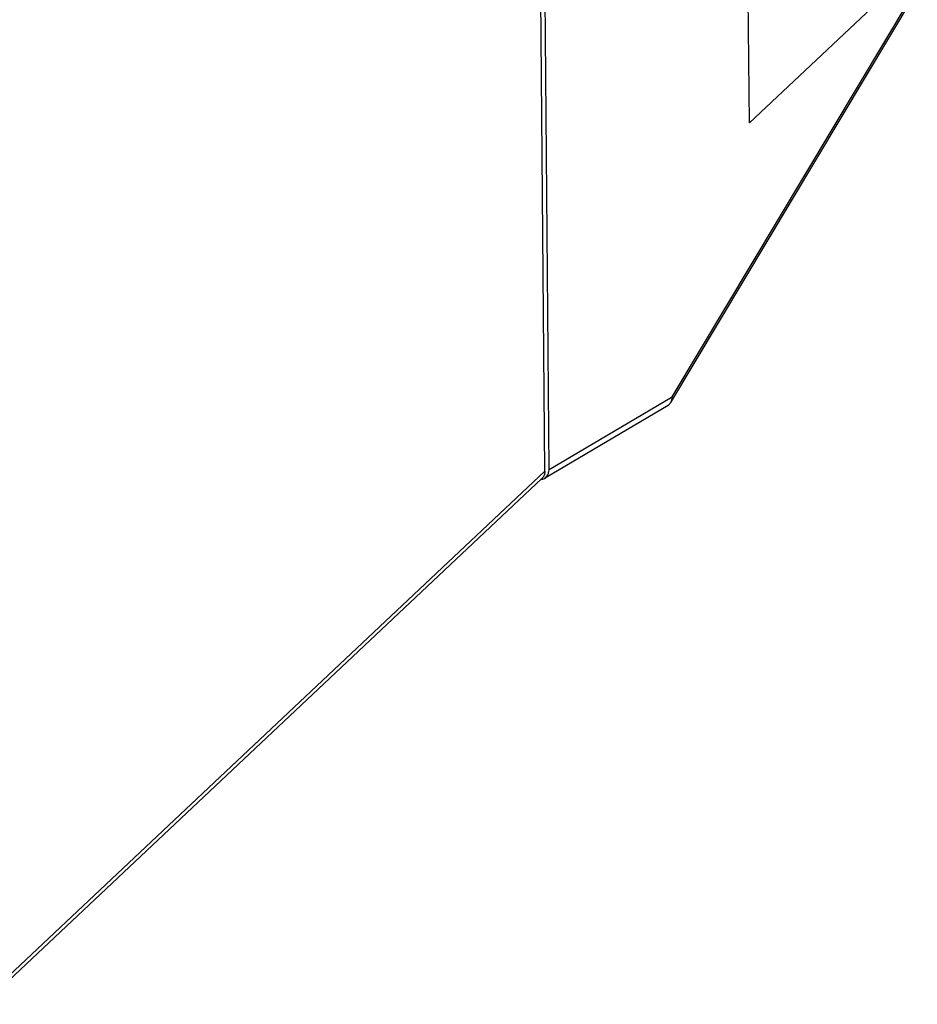
# Model space of a CAD drawing. Units: millimetres. Extents: x 0 to 210, y 0 to 297.
# Drawn here: x 57 to 72, y 74 to 90 of the extents above; entities that cross this region are included whole.
import ezdxf

# ---------------------------------------------------------------- set-up
doc = ezdxf.new("R2010")
doc.units = ezdxf.units.MM
doc.header["$LTSCALE"] = 19.36
doc.layers.get('0').update_dxf_attribs({"linetype": 'CONTINUOUS'})
doc.layers.add('09_CONGE', color=7, linetype='CONTINUOUS')

msp = doc.modelspace()

# ---------------------------------------------------------------- linework, layer by layer
at = {"color": 7, "linetype": 'CONTINUOUS'}
for p, q in [((69.178, 88.471), (69.145, 92.45)), ((71.54, 90.694), (69.178, 88.471))]:
    msp.add_line(p, q, dxfattribs=at)
at = {"layer": '09_CONGE', "color": 7, "linetype": 'CONTINUOUS'}
for p, q in [((65.965, 82.91), (65.571, 129.724)), ((65.897, 82.883), (65.504, 129.703)), ((67.918, 83.985), (71.865, 90.582)), ((65.891, 82.77), (67.873, 83.94)), ((65.85, 82.764), (56.886, 74.328))]:
    msp.add_line(p, q, dxfattribs=at)
at = {"layer": '09_CONGE', "color": 9, "linetype": 'CONTINUOUS'}
for p, q in [((67.939, 84.076), (71.873, 90.652)), ((65.965, 82.91), (67.939, 84.076)), ((65.897, 82.883), (56.934, 74.446))]:
    msp.add_line(p, q, dxfattribs=at)
at = {"layer": '09_CONGE', "color": 7, "linetype": 'CONTINUOUS'}
msp.add_ellipse((65.763, 82.955), major_axis=(-0.15, 0.17), ratio=0.790984, start_param=2.666718, end_param=3.880709, dxfattribs=at)
for points, knots in [([(67.918, 83.985), (67.92, 83.989), (67.924, 83.995), (67.929, 84.006), (67.932, 84.016), (67.935, 84.028), (67.938, 84.039), (67.939, 84.051), (67.939, 84.063), (67.939, 84.072), (67.939, 84.076)], [0, 0, 0, 0, 0.119158, 0.23948, 0.361266, 0.48478, 0.610247, 0.73785, 0.867733, 1, 1, 1, 1]), ([(67.873, 83.94), (67.878, 83.943), (67.887, 83.949), (67.899, 83.96), (67.91, 83.972), (67.916, 83.981), (67.918, 83.985)], [0, 0, 0, 0, 0.252045, 0.501576, 0.75032, 1, 1, 1, 1]), ([(65.897, 82.883), (65.898, 82.877), (65.897, 82.865), (65.895, 82.849), (65.891, 82.832), (65.886, 82.817), (65.879, 82.802), (65.871, 82.788), (65.861, 82.776), (65.854, 82.768), (65.85, 82.764)], [0, 0, 0, 0, 0.132744, 0.26274, 0.390146, 0.515213, 0.63828, 0.759769, 0.880164, 1, 1, 1, 1])]:
    msp.add_open_spline(points, degree=3, knots=knots, dxfattribs=at)

doc.saveas('drawing.dxf')
